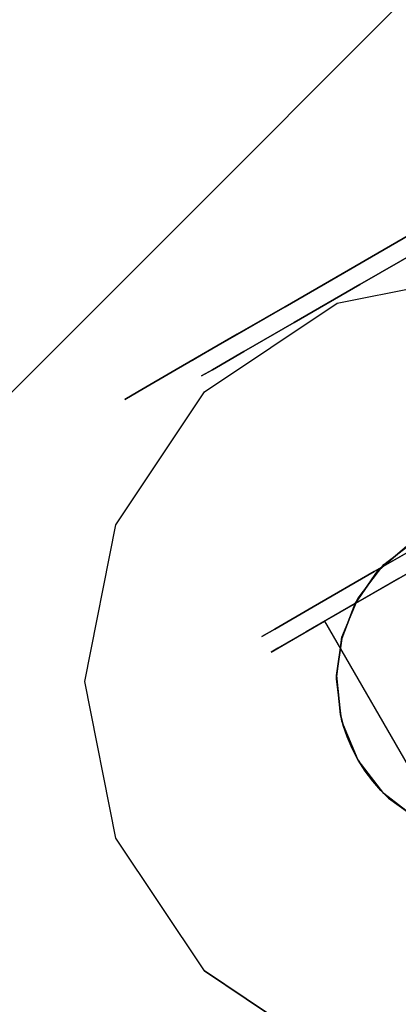
# Model space of a CAD drawing. Extents: x 18 to 355, y 24 to 255.
# Drawn here: x 130 to 131, y 183 to 185 of the extents above; entities that cross this region are included whole.
import ezdxf

# ---------------------------------------------------------------- set-up
doc = ezdxf.new("R2010")
doc.units = 0
doc.header["$LTSCALE"] = 30
doc.header["$MEASUREMENT"] = 0
for name, color, linetype in [('1', 4, 'CONTINUOUS'), ('AFUTL-3-BSPT', 4, 'CONTINUOUS'), ('AFUTL-3-CTBK', 19, 'CONTINUOUS'), ('AFUTL-3-CTPL', 19, 'CONTINUOUS'), ('AFUTL-3-CTPT', 4, 'CONTINUOUS'), ('AFUTL-3-EDPL', 9, 'CONTINUOUS'), ('AFUTL-3-TPLW', 45, 'CONTINUOUS')]:
    doc.layers.add(name, color=color, linetype=linetype)

# ---------------------------------------------------------------- blocks, each defined once
blk = doc.blocks.new('KITBLPLDM30NNNNMP-EDGE')
at = {"layer": 'AFUTL-3-BSPT'}
for points in [[(0.4273, -0.2467, 27.625), (8.1547, 1.8239, 27.625), (10.2253, -5.9036, 27.625), (2.4978, -7.9741, 27.625)], [(2.4978, -7.9741, 27.875), (2.4978, -7.9741, 27.625), (0.4273, -0.2467, 27.625), (0.4273, -0.2467, 27.875)]]:
    blk.add_3dface(points, dxfattribs=at)
for points, invisible_edges in [([(1.2901, -0.7449, 27.625), (1.2901, -0.7449, 2.775), (1.149, -1.1605, 2.775), (1.149, -1.1605, 27.625)], 6), ([(1.149, -1.1605, 27.625), (1.149, -1.1605, 2.775), (1.1777, -1.5985, 2.775), (1.1777, -1.5985, 27.625)], 3), ([(1.1777, -1.5985, 27.625), (1.1777, -1.5985, 2.775), (1.3719, -1.9922, 2.775), (1.3719, -1.9922, 27.625)], 6), ([(1.3719, -1.9922, 27.625), (1.3719, -1.9922, 2.775), (1.7019, -2.2816, 2.775), (1.7019, -2.2816, 27.625)], 3), ([(2.5556, -2.394, 27.625), (2.5556, -2.394, 2.775), (2.9493, -2.1999, 2.775), (2.9493, -2.1999, 27.625)], 6), ([(1.7019, -2.2816, 27.625), (1.7019, -2.2816, 2.775), (2.1176, -2.4227, 2.775), (2.1176, -2.4227, 27.625)], 6), ([(2.1176, -2.4227, 27.625), (2.1176, -2.4227, 2.775), (2.5556, -2.394, 2.775), (2.5556, -2.394, 27.625)], 3)]:
    blk.add_3dface(points, dxfattribs=dict(at, invisible_edges=invisible_edges))
at = {"layer": 'AFUTL-3-CTBK'}
for points, invisible_edges in [([(1.8385, 0.5997, 0.9042), (1.8385, 0.6413, 1.22), (1.8385, -1.7987, 1.22)], 15), ([(1.8385, -1.7987, 1.22), (1.8385, 0.6413, 1.22), (1.8385, -1.7572, 1.5358)], 15), ([(1.8385, 0.5997, 1.5358), (1.8385, -1.7572, 1.5358), (1.8385, 0.6413, 1.22)], 15), ([(1.8884, -1.7765, 1.4516), (1.8884, -1.7765, 1.4516), (1.8884, 0.6406, 1.1786), (1.8884, -1.7971, 1.1575)], 15), ([(1.8884, 0.5921, 0.8772), (1.8884, 0.5921, 0.8772), (1.8884, -1.7971, 1.1575), (1.8884, 0.6406, 1.1786)], 15), ([(1.8884, -1.7765, 1.4516), (1.8884, -1.7765, 1.4516), (1.8884, 0.6127, 1.4826), (1.8884, 0.6406, 1.1786)], 15), ([(1.8385, -1.7572, 0.9042), (1.8385, 0.5997, 0.9042), (1.8385, -1.7987, 1.22)], 15), ([(1.8385, 0.5997, 0.9042), (1.8385, -1.7572, 0.9042), (1.8385, 0.4778, 0.61)], 15), ([(1.8385, 0.4778, 1.83), (1.8385, -1.6353, 1.83), (1.8385, 0.5997, 1.5358)], 15), ([(1.8385, -1.6353, 1.83), (1.8385, -1.7572, 1.5358), (1.8385, 0.5997, 1.5358)], 15), ([(1.8884, 0.6127, 1.4826), (1.8884, 0.6127, 1.4826), (1.8884, -1.686, 1.7322), (1.8884, 0.5102, 1.7701)], 15), ([(1.8884, -1.686, 1.7322), (1.8884, -1.686, 1.7322), (1.8884, 0.6127, 1.4826), (1.8884, -1.7765, 1.4516)], 15), ([(1.8884, 0.5921, 0.8772), (1.8884, 0.5921, 0.8772), (1.8884, -1.7466, 0.8671), (1.8884, -1.7971, 1.1575)], 15), ([(1.8884, -1.6278, 0.5973), (1.8884, -1.6278, 0.5973), (1.8884, 0.5921, 0.8772), (1.8884, 0.4704, 0.5973)], 7), ([(1.8884, -1.7466, 0.8671), (1.8884, -1.7466, 0.8671), (1.8884, 0.5921, 0.8772), (1.8884, -1.6278, 0.5973)], 15), ([(1.8884, -1.5308, 1.9829), (1.8884, -1.5308, 1.9829), (1.8884, 0.5102, 1.7701), (1.8884, -1.686, 1.7322)], 15), ([(1.8884, -1.5308, 1.9829), (1.8884, -1.5308, 1.9829), (1.8884, 0.3395, 2.0232), (1.8884, 0.5102, 1.7701)], 15), ([(1.8385, 0.2839, 0.3573), (1.8385, 0.4778, 0.61), (1.8385, -1.6353, 0.61)], 15), ([(1.8385, -1.6353, 0.61), (1.8385, 0.4778, 0.61), (1.8385, -1.7572, 0.9042)], 15), ([(1.8385, -1.6353, 1.83), (1.8385, 0.4778, 1.83), (1.8385, -1.4414, 2.0827)], 15), ([(1.8385, 0.2839, 2.0827), (1.8385, -1.4414, 2.0827), (1.8385, 0.4778, 1.83)], 15), ([(2.6414, -1.6278, 0.5973), (2.6414, -1.6278, 0.5973), (1.8884, -1.6278, 0.5973), (1.8884, 0.4704, 0.5973)], 11), ([(1.8884, -1.3932, 2.1283), (1.8884, -1.3932, 2.1283), (1.8884, 0.3395, 2.0232), (1.8884, -1.5308, 1.9829)], 15), ([(1.8385, -1.4414, 0.3573), (1.8385, 0.2839, 0.3573), (1.8385, -1.6353, 0.61)], 15), ([(1.8385, 0.2839, 0.3573), (1.8385, -1.4414, 0.3573), (1.8385, 0.0313, 0.1635)], 15), ([(1.8385, -1.1887, 2.2766), (1.8385, -1.4414, 2.0827), (1.8385, 0.2839, 2.0827)], 15), ([(1.8385, -1.1887, 0.1635), (1.8385, 0.0313, 0.1635), (1.8385, -1.4414, 0.3573)], 15), ([(1.0855, -0.8388, 2.1908), (1.1355, -0.8388, 2.1908), (1.0855, -1.0812, 2.0904)], 3), ([(1.1355, -0.8388, 0.2492), (1.0855, -0.8388, 0.2492), (1.1355, -1.0812, 0.3496)], 3), ([(1.0855, -1.0812, 0.3496), (1.1355, -1.0812, 0.3496), (1.0855, -0.8388, 0.2492)], 3), ([(1.1355, -0.8388, 2.1908), (1.1355, -1.0812, 2.0904), (1.0855, -1.0812, 2.0904)], 10), ([(1.0855, -0.8945, 2.3984), (1.0855, -0.8388, 2.1908), (1.0855, -1.1887, 2.2766)], 3), ([(1.0855, -1.0812, 2.0904), (1.0855, -1.1887, 2.2766), (1.0855, -0.8388, 2.1908)], 3), ([(1.0855, -0.8945, 0.0416), (1.0855, -1.1887, 0.1635), (1.0855, -0.8388, 0.2492)], 10), ([(1.0855, -0.8388, 0.2492), (1.0855, -1.1887, 0.1635), (1.0855, -1.0812, 0.3496)], 3), ([(1.0855, -0.8945, 0.0416), (1.8385, -0.8945, 0.0416), (1.0855, -1.1887, 0.1635)], 3), ([(1.8385, -1.1887, 0.1635), (1.0855, -1.1887, 0.1635), (1.8385, -0.8945, 0.0416)], 3), ([(1.0855, -0.8945, 2.3984), (1.0855, -1.1887, 2.2766), (1.8385, -1.1887, 2.2766)], 10), ([(1.1355, -1.2894, 1.9306), (1.0855, -1.2894, 1.9306), (1.1355, -1.0812, 2.0904)], 3), ([(1.0855, -1.2894, 0.5094), (1.1355, -1.2894, 0.5094), (1.0855, -1.0812, 0.3496)], 3), ([(1.1355, -1.2894, 0.5094), (1.1355, -1.0812, 0.3496), (1.0855, -1.0812, 0.3496)], 10), ([(1.0855, -1.0812, 2.0904), (1.1355, -1.0812, 2.0904), (1.0855, -1.2894, 1.9306)], 3), ([(1.0855, -1.0812, 0.3496), (1.0855, -1.4414, 0.3573), (1.0855, -1.2894, 0.5094)], 3), ([(1.0855, -1.4414, 0.3573), (1.0855, -1.0812, 0.3496), (1.0855, -1.1887, 0.1635)], 3), ([(1.0855, -1.2894, 1.9306), (1.0855, -1.4414, 2.0827), (1.0855, -1.0812, 2.0904)], 3), ([(1.0855, -1.4414, 2.0827), (1.0855, -1.1887, 2.2766), (1.0855, -1.0812, 2.0904)], 10), ([(1.0855, -1.4414, 2.0827), (1.8385, -1.4414, 2.0827), (1.0855, -1.1887, 2.2766)], 3), ([(1.8385, -1.4414, 0.3573), (1.0855, -1.4414, 0.3573), (1.8385, -1.1887, 0.1635)], 3), ([(1.0855, -1.4414, 0.3573), (1.0855, -1.1887, 0.1635), (1.8385, -1.1887, 0.1635)], 10), ([(1.8385, -1.1887, 2.2766), (1.0855, -1.1887, 2.2766), (1.8385, -1.4414, 2.0827)], 3), ([(1.0855, -1.2894, 1.9306), (1.1355, -1.2894, 1.9306), (1.0855, -1.4491, 1.7225)], 3), ([(1.1355, -1.2894, 0.5094), (1.0855, -1.2894, 0.5094), (1.1355, -1.4491, 0.7175)], 3), ([(1.0855, -1.4491, 0.7175), (1.1355, -1.4491, 0.7175), (1.0855, -1.2894, 0.5094)], 3), ([(1.1355, -1.2894, 1.9306), (1.1355, -1.4491, 1.7225), (1.0855, -1.4491, 1.7225)], 10), ([(1.0855, -1.4414, 2.0827), (1.0855, -1.2894, 1.9306), (1.0855, -1.6353, 1.83)], 3), ([(1.0855, -1.4491, 1.7225), (1.0855, -1.6353, 1.83), (1.0855, -1.2894, 1.9306)], 3), ([(1.0855, -1.4414, 0.3573), (1.0855, -1.6353, 0.61), (1.0855, -1.2894, 0.5094)], 10), ([(1.0855, -1.2894, 0.5094), (1.0855, -1.6353, 0.61), (1.0855, -1.4491, 0.7175)], 3), ([(1.8199, -1.2936, 2.9678), (1.8199, -1.2936, 2.9678), (1.8204, -1.3135, 2.1939), (1.8351, -1.4088, 2.9678)], 4), ([(1.8423, -1.4328, 2.0911), (1.8423, -1.4328, 2.0911), (1.8351, -1.4088, 2.9678), (1.8204, -1.3135, 2.1939)], 6), ([(1.8204, -1.3135, 2.1939), (1.8204, -1.3135, 2.1939), (1.8884, -1.3932, 2.1283), (1.8423, -1.4328, 2.0911)], 6), ([(1.8423, -1.4328, 2.0911), (1.8423, -1.4328, 2.0911), (1.8884, -1.3932, 2.1283), (1.8884, -1.5308, 1.9829)], 2), ([(1.8351, -1.4088, 2.9678), (1.8351, -1.4088, 2.9678), (1.8423, -1.4328, 2.0911), (1.8795, -1.5161, 2.9678)], 6), ([(1.8795, -1.5161, 2.9678), (1.8795, -1.5161, 2.9678), (1.8423, -1.4328, 2.0911), (1.8884, -1.5308, 1.9829)], 2), ([(1.8385, -1.4414, 2.0827), (1.0855, -1.4414, 2.0827), (1.8385, -1.6353, 1.83)], 3), ([(1.0855, -1.4414, 0.3573), (1.8385, -1.4414, 0.3573), (1.0855, -1.6353, 0.61)], 3), ([(1.8385, -1.6353, 0.61), (1.0855, -1.6353, 0.61), (1.8385, -1.4414, 0.3573)], 3), ([(1.0855, -1.4414, 2.0827), (1.0855, -1.6353, 1.83), (1.8385, -1.6353, 1.83)], 10), ([(1.1355, -1.5495, 1.4801), (1.0855, -1.5495, 1.4801), (1.1355, -1.4491, 1.7225)], 3), ([(1.0855, -1.5495, 0.9599), (1.1355, -1.5495, 0.9599), (1.0855, -1.4491, 0.7175)], 3), ([(1.1355, -1.5495, 0.9599), (1.1355, -1.4491, 0.7175), (1.0855, -1.4491, 0.7175)], 10), ([(1.0855, -1.4491, 1.7225), (1.1355, -1.4491, 1.7225), (1.0855, -1.5495, 1.4801)], 3), ([(1.0855, -1.5495, 0.9599), (1.0855, -1.4491, 0.7175), (1.0855, -1.7572, 0.9042)], 10), ([(1.0855, -1.7572, 0.9042), (1.0855, -1.4491, 0.7175), (1.0855, -1.6353, 0.61)], 3), ([(1.0855, -1.5495, 1.4801), (1.0855, -1.7572, 1.5358), (1.0855, -1.4491, 1.7225)], 3), ([(1.0855, -1.7572, 1.5358), (1.0855, -1.6353, 1.83), (1.0855, -1.4491, 1.7225)], 10), ([(1.8795, -1.5161, 2.9678), (1.8795, -1.5161, 2.9678), (1.8884, -1.5308, 1.9829), (1.9502, -1.6083, 2.9678)], 4), ([(1.8884, -1.686, 1.7322), (1.8884, -1.686, 1.7322), (1.9526, -1.6105, 1.8709), (1.8884, -1.5308, 1.9829)], 2), ([(1.9526, -1.6105, 1.8709), (1.9526, -1.6105, 1.8709), (1.9502, -1.6083, 2.9678), (1.8884, -1.5308, 1.9829)], 6), ([(1.0855, -1.5495, 1.4801), (1.1355, -1.5495, 1.4801), (1.0855, -1.5837, 1.22)], 3), ([(1.1355, -1.5495, 0.9599), (1.0855, -1.5495, 0.9599), (1.1355, -1.5837, 1.22)], 3), ([(1.1355, -1.5495, 1.4801), (1.1355, -1.5837, 1.22), (1.0855, -1.5837, 1.22)], 10), ([(1.0855, -1.5837, 1.22), (1.1355, -1.5837, 1.22), (1.0855, -1.5495, 0.9599)], 3), ([(1.0855, -1.5495, 0.9599), (1.0855, -1.7572, 0.9042), (1.0855, -1.5837, 1.22)], 3), ([(1.0855, -1.7572, 1.5358), (1.0855, -1.5495, 1.4801), (1.0855, -1.7987, 1.22)], 3), ([(1.0855, -1.5837, 1.22), (1.0855, -1.7987, 1.22), (1.0855, -1.5495, 1.4801)], 3), ([(1.0855, -1.7572, 0.9042), (1.0855, -1.7987, 1.22), (1.0855, -1.5837, 1.22)], 10), ([(1.8884, -1.686, 1.7322), (1.8884, -1.686, 1.7322), (2.0342, -1.6742, 1.7568), (1.9526, -1.6105, 1.8709)], 10), ([(1.9502, -1.6083, 2.9678), (1.9502, -1.6083, 2.9678), (1.9526, -1.6105, 1.8709), (2.0424, -1.679, 2.9678)], 6), ([(2.0424, -1.679, 2.9678), (2.0424, -1.679, 2.9678), (1.9526, -1.6105, 1.8709), (2.0342, -1.6742, 1.7568)], 2), ([(1.0855, -1.7572, 1.5358), (1.8385, -1.7572, 1.5358), (1.0855, -1.6353, 1.83)], 3), ([(1.8385, -1.7572, 0.9042), (1.0855, -1.7572, 0.9042), (1.8385, -1.6353, 0.61)], 3), ([(1.0855, -1.7572, 0.9042), (1.0855, -1.6353, 0.61), (1.8385, -1.6353, 0.61)], 10), ([(1.8385, -1.6353, 1.83), (1.0855, -1.6353, 1.83), (1.8385, -1.7572, 1.5358)], 3), ([(2.6414, -1.6278, 0.5973), (2.6414, -1.6278, 0.5973), (1.8884, -1.7466, 0.8671), (1.8884, -1.6278, 0.5973)], 2), ([(2.6414, -1.7466, 0.8671), (2.6414, -1.7466, 0.8671), (1.8884, -1.7466, 0.8671), (2.6414, -1.6278, 0.5973)], 6), ([(1.8884, -1.686, 1.7322), (1.8884, -1.686, 1.7322), (2.1322, -1.7183, 1.6555), (2.0342, -1.6742, 1.7568)], 10), ([(2.0424, -1.679, 2.9678), (2.0424, -1.679, 2.9678), (2.0342, -1.6742, 1.7568), (2.1322, -1.7183, 1.6555)], 8), ([(2.6414, -1.686, 1.7322), (2.6414, -1.686, 1.7322), (2.4956, -1.6742, 1.7568), (2.3976, -1.7183, 1.6555)], 10), ([(2.4956, -1.6742, 1.7568), (2.4956, -1.6742, 1.7568), (2.4874, -1.679, 2.9678), (2.3976, -1.7183, 1.6555)], 4), ([(1.8884, -1.686, 1.7322), (1.8884, -1.686, 1.7322), (2.1619, -1.7265, 1.6335), (2.1322, -1.7183, 1.6555)], 10), ([(1.8884, -1.686, 1.7322), (1.8884, -1.686, 1.7322), (2.1945, -1.733, 1.6151), (2.1619, -1.7265, 1.6335)], 10), ([(1.8884, -1.7765, 1.4516), (1.8884, -1.7765, 1.4516), (2.1945, -1.733, 1.6151), (1.8884, -1.686, 1.7322)], 6), ([(2.0424, -1.679, 2.9678), (2.0424, -1.679, 2.9678), (2.1322, -1.7183, 1.6555), (2.1497, -1.7234, 2.9678)], 6), ([(2.3801, -1.7234, 2.9678), (2.3801, -1.7234, 2.9678), (2.3976, -1.7183, 1.6555), (2.4874, -1.679, 2.9678)], 6), ([(2.6414, -1.686, 1.7322), (2.6414, -1.686, 1.7322), (2.3976, -1.7183, 1.6555), (2.6414, -1.7765, 1.4516)], 6), ([(2.1497, -1.7234, 2.9678), (2.1497, -1.7234, 2.9678), (2.1322, -1.7183, 1.6555), (2.1619, -1.7265, 1.6335)], 10), ([(2.1497, -1.7234, 2.9678), (2.1497, -1.7234, 2.9678), (2.1945, -1.733, 1.6151), (2.2649, -1.7386, 2.9678)], 6), ([(2.1497, -1.7234, 2.9678), (2.1497, -1.7234, 2.9678), (2.1619, -1.7265, 1.6335), (2.1945, -1.733, 1.6151)], 10), ([(2.2649, -1.7386, 2.9678), (2.2649, -1.7386, 2.9678), (2.3354, -1.733, 1.6151), (2.3801, -1.7234, 2.9678)], 6), ([(2.3801, -1.7234, 2.9678), (2.3801, -1.7234, 2.9678), (2.3354, -1.733, 1.6151), (2.3679, -1.7265, 1.6335)], 10), ([(2.6414, -1.7765, 1.4516), (2.6414, -1.7765, 1.4516), (2.3679, -1.7265, 1.6335), (2.3354, -1.733, 1.6151)], 10), ([(2.6414, -1.7765, 1.4516), (2.6414, -1.7765, 1.4516), (2.3976, -1.7183, 1.6555), (2.3679, -1.7265, 1.6335)], 10), ([(2.3801, -1.7234, 2.9678), (2.3801, -1.7234, 2.9678), (2.3679, -1.7265, 1.6335), (2.3976, -1.7183, 1.6555)], 10), ([(1.8385, -1.7572, 1.5358), (1.0855, -1.7572, 1.5358), (1.8385, -1.7987, 1.22)], 3), ([(1.0855, -1.7572, 0.9042), (1.8385, -1.7572, 0.9042), (1.0855, -1.7987, 1.22)], 3), ([(1.0855, -1.7572, 1.5358), (1.0855, -1.7987, 1.22), (1.8385, -1.7987, 1.22)], 10), ([(1.8385, -1.7987, 1.22), (1.0855, -1.7987, 1.22), (1.8385, -1.7572, 0.9042)], 3), ([(1.8884, -1.7765, 1.4516), (1.8884, -1.7765, 1.4516), (2.2292, -1.7371, 1.6028), (2.1945, -1.733, 1.6151)], 10), ([(2.2292, -1.7371, 1.6028), (2.2292, -1.7371, 1.6028), (1.8884, -1.7765, 1.4516), (2.2649, -1.7386, 1.5983)], 6), ([(1.8884, -1.7765, 1.4516), (1.8884, -1.7765, 1.4516), (2.6414, -1.7765, 1.4516), (2.2649, -1.7386, 1.5983)], 14), ([(2.6414, -1.7971, 1.1575), (2.6414, -1.7971, 1.1575), (1.8884, -1.7971, 1.1575), (2.6414, -1.7466, 0.8671)], 6), ([(1.8884, -1.7466, 0.8671), (1.8884, -1.7466, 0.8671), (2.6414, -1.7466, 0.8671), (1.8884, -1.7971, 1.1575)], 6), ([(2.2649, -1.7386, 2.9678), (2.2649, -1.7386, 2.9678), (2.1945, -1.733, 1.6151), (2.2292, -1.7371, 1.6028)], 10), ([(2.2649, -1.7386, 2.9678), (2.2649, -1.7386, 2.9678), (2.2292, -1.7371, 1.6028), (2.2649, -1.7386, 1.5983)], 2), ([(2.2649, -1.7386, 2.9678), (2.2649, -1.7386, 2.9678), (2.3007, -1.7371, 1.6028), (2.3354, -1.733, 1.6151)], 10), ([(2.2649, -1.7386, 1.5983), (2.2649, -1.7386, 1.5983), (2.6414, -1.7765, 1.4516), (2.3007, -1.7371, 1.6028)], 6), ([(2.2649, -1.7386, 2.9678), (2.2649, -1.7386, 2.9678), (2.2649, -1.7386, 1.5983), (2.3007, -1.7371, 1.6028)], 8), ([(2.6414, -1.7765, 1.4516), (2.6414, -1.7765, 1.4516), (2.3354, -1.733, 1.6151), (2.3007, -1.7371, 1.6028)], 10), ([(2.6414, -1.7971, 1.1575), (2.6414, -1.7971, 1.1575), (1.8884, -1.7765, 1.4516), (1.8884, -1.7971, 1.1575)], 10), ([(2.6414, -1.7765, 1.4516), (2.6414, -1.7765, 1.4516), (1.8884, -1.7765, 1.4516), (2.6414, -1.7971, 1.1575)], 6)]:
    blk.add_3dface(points, dxfattribs=dict(at, invisible_edges=invisible_edges))
at = {"layer": 'AFUTL-3-CTPL', "invisible_edges": 15}
for points in [[(1.1355, 0.392, 1.4801), (1.1355, 0.4263, 1.22), (1.1355, -1.5837, 1.22)], [(1.1355, -1.5837, 1.22), (1.1355, 0.4263, 1.22), (1.1355, -1.5495, 0.9599)], [(1.1355, 0.392, 0.9599), (1.1355, -1.5495, 0.9599), (1.1355, 0.4263, 1.22)], [(1.1355, -1.5495, 1.4801), (1.1355, 0.392, 1.4801), (1.1355, -1.5837, 1.22)], [(1.1355, 0.392, 1.4801), (1.1355, -1.5495, 1.4801), (1.1355, 0.2916, 1.7225)], [(1.1355, 0.2916, 0.7175), (1.1355, -1.4491, 0.7175), (1.1355, 0.392, 0.9599)], [(1.1355, -1.4491, 0.7175), (1.1355, -1.5495, 0.9599), (1.1355, 0.392, 0.9599)], [(1.1355, 0.1319, 1.9306), (1.1355, 0.2916, 1.7225), (1.1355, -1.4491, 1.7225)], [(1.1355, -1.4491, 1.7225), (1.1355, 0.2916, 1.7225), (1.1355, -1.5495, 1.4801)], [(1.1355, -1.4491, 0.7175), (1.1355, 0.2916, 0.7175), (1.1355, -1.2894, 0.5094)], [(1.1355, 0.1319, 0.5094), (1.1355, -1.2894, 0.5094), (1.1355, 0.2916, 0.7175)], [(1.1355, -1.2894, 1.9306), (1.1355, 0.1319, 1.9306), (1.1355, -1.4491, 1.7225)], [(1.1355, 0.1319, 1.9306), (1.1355, -1.2894, 1.9306), (1.1355, -0.0762, 2.0904)], [(1.1355, -0.0762, 0.3496), (1.1355, -1.0812, 0.3496), (1.1355, 0.1319, 0.5094)], [(1.1355, -1.0812, 0.3496), (1.1355, -1.2894, 0.5094), (1.1355, 0.1319, 0.5094)], [(1.1355, -0.3186, 2.1908), (1.1355, -0.0762, 2.0904), (1.1355, -1.0812, 2.0904)], [(1.1355, -1.0812, 2.0904), (1.1355, -0.0762, 2.0904), (1.1355, -1.2894, 1.9306)], [(1.1355, -1.0812, 0.3496), (1.1355, -0.0762, 0.3496), (1.1355, -0.8388, 0.2492)], [(1.1355, -0.8388, 2.1908), (1.1355, -0.3186, 2.1908), (1.1355, -1.0812, 2.0904)]]:
    blk.add_3dface(points, dxfattribs=at)
at = {"layer": 'AFUTL-3-CTPT'}
for points, invisible_edges in [([(1.9732, -0.2207, 2.775), (2.5556, -2.394, 2.775), (2.9493, -2.1999, 2.775), (2.4113, -0.192, 2.775)], 5), ([(2.4113, -0.192, 2.775), (2.9493, -2.1999, 2.775), (3.2387, -1.8699, 2.775), (2.8269, -0.3331, 2.775)], 5), ([(1.9732, -0.2207, 2.775), (2.5556, -2.394, 2.775), (2.1176, -2.4227, 2.775), (1.5796, -0.4148, 2.775)], 5), ([(1.5796, -0.4148, 2.775), (2.1176, -2.4227, 2.775), (1.7019, -2.2816, 2.775), (1.2901, -0.7449, 2.775)], 5), ([(1.2901, -0.7449, 2.775), (1.7019, -2.2816, 2.775), (1.3719, -1.9922, 2.775), (1.149, -1.1605, 2.775)], 5), ([(1.149, -1.1605, 2.775), (1.3719, -1.9922, 2.775), (1.1777, -1.5985, 2.775)], 1)]:
    blk.add_3dface(points, dxfattribs=dict(at, invisible_edges=invisible_edges))
at = {"layer": 'AFUTL-3-EDPL'}
blk.add_3dface([(0, 0, 29), (0, 0, 27.875), (0, -30, 27.875), (0, -30, 29)], dxfattribs=at)
at = {"layer": 'AFUTL-3-TPLW', "invisible_edges": 1}
for points in [[(0, -30, 27.875), (25.9808, 15, 27.875), (0, 0, 27.875)], [(0, -30, 29), (25.9808, 15, 29), (0, 0, 29)]]:
    blk.add_3dface(points, dxfattribs=at)
blk = doc.blocks.new('TBLLEG-PLRLK-29')
at = {"layer": 'AFUTL-3-BSPT'}
for points in [[(0.5, 0.5, 27.875), (0.5, 0.5, 27.625), (0.5, 8.5, 27.625), (0.5, 8.5, 27.875)], [(0.5, 0.5, 27.625), (0.5, 8.5, 27.625), (8.5, 8.5, 27.625), (8.5, 0.5, 27.625)]]:
    blk.add_3dface(points, dxfattribs=at)
blk = doc.blocks.new('KITBLPLRT30361PGNMP-EDGE')
at = {"layer": 'AFUTL-3-EDPL'}
blk.add_3dface([(0, -30, 27.75), (0, 0, 27.75), (0, 0, 29), (0, -30, 29)], dxfattribs=at)
at = {"layer": 'AFUTL-3-TPLW'}
for points in [[(0, 0, 29), (36, 0, 29), (36, -30, 29), (0, -30, 29)], [(0, 0, 27.75), (36, 0, 27.75), (36, -30, 27.75), (0, -30, 27.75)]]:
    blk.add_3dface(points, dxfattribs=at)
at = {"layer": '1'}
blk.add_blockref('TBLLEG-PLRLK-29', (0, -30), dxfattribs=at)

msp = doc.modelspace()

# ---------------------------------------------------------------- block references
at = {"layer": '1'}
for name, p, rotation in [('KITBLPLRT30361PGNMP-EDGE', (105.542, 171.1361), 119.9999999999999), ('KITBLPLDM30NNNNMP-EDGE', (131.5227, 186.1361), 299.9999999999998)]:
    msp.add_blockref(name, p, dxfattribs=dict(at, rotation=rotation))

doc.saveas('drawing.dxf')
